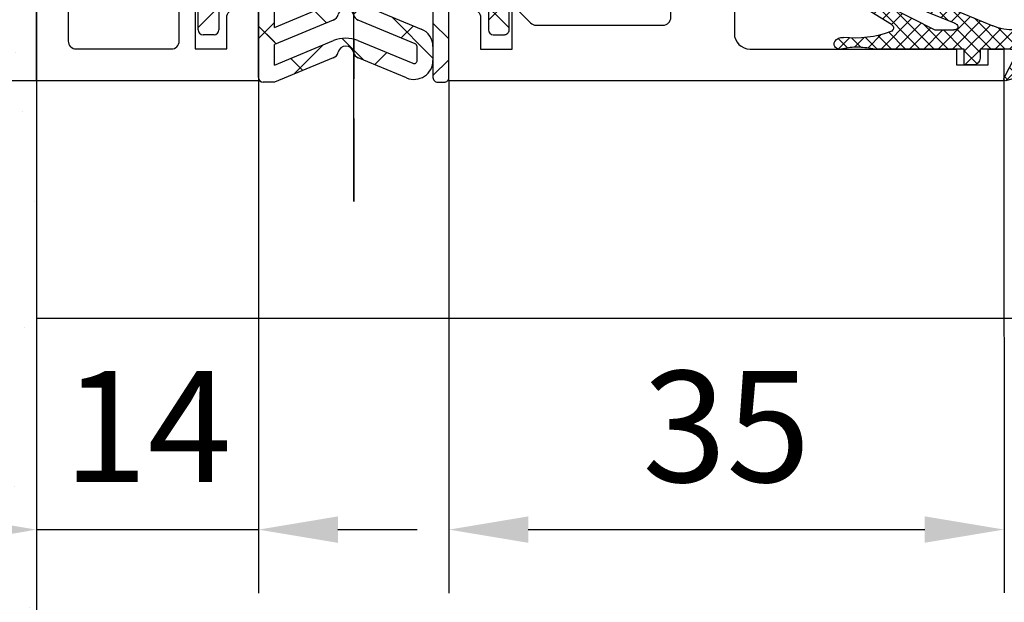
# Model space of a CAD drawing. Units: millimetres. Extents: x 4986 to 6207, y 2910 to 11946.
# Drawn here: x 5598 to 5660, y 11154 to 11191 of the extents above; entities that cross this region are included whole.
import ezdxf

# ---------------------------------------------------------------- set-up
doc = ezdxf.new("R2010")
doc.units = ezdxf.units.MM
doc.linetypes.add('BLOCK 325412 Mitteldichtung$0$MITTEX2', pattern=[4, 2.5, -0.5, 0.5, -0.5])
for name, color, linetype in [('05_Schraffur', 1, 'Continuous'), ('09_Bau', 7, 'Continuous'), ('1', 7, 'Continuous'), ('BLOCK 05008219432 Glasdichtung ISO22$0$050082_Gummidichtung', 8, 'Continuous'), ('BLOCK 05008219432 Glasdichtung ISO22$0$05_Schraffur', 1, 'Continuous'), ('BLOCK 325409 Vertikalprofil$0$325409_Vertikalprofil', 3, 'Continuous'), ('BLOCK 325412 Mitteldichtung$0$325412_Mitteldichtung', 8, 'Continuous'), ('BLOCK 325412 Mitteldichtung$0$325489', 252, 'Continuous'), ('BLOCK 325415 Anschlagprofil$0$325415_Anschlagprofil', 3, 'Continuous'), ('Konstruktion', 31, 'Continuous'), ('Mass', 7, 'Continuous')]:
    doc.layers.add(name, color=color, linetype=linetype)
doc.styles.add('Bemassungstext (DORMA)', font='isocpeur.ttf')
doc.dimstyles.new('DORMA_M', dxfattribs={"dimtxt": 3.5, "dimasz": 2.5, "dimexe": 2, "dimexo": 0, "dimgap": 1.5, "dimtad": 1, "dimdec": 8, "dimtxsty": 'Bemassungstext (DORMA)', "dimcen": 0.1, "dimclrt": 256, "dimadec": 8, "dimazin": 2, "dimtfac": 1, "dimtdec": 8, "dimtmove": 0, "dimatfit": 3, "dimfxl": 1, "dimtolj": 1, "dimarcsym": 0})
pattern_1 = [(45, (-45.50000000000001, -18.5), (-2.245064030267288, 2.245064030267288), []), (135, (-45.50000000000001, -18.5), (-2.245064030267288, -2.245064030267288), [])]

# ---------------------------------------------------------------- blocks, each defined once
blk = doc.blocks.new('Estrich_2')
at = {"layer": '05_Schraffur'}
h = blk.add_hatch(dxfattribs=at)
h.set_pattern_fill('AR-CONC', color=256, scale=1.5, style=0)
h.set_pattern_definition([(49.99999999999999, (-328.65738, -107.13008), (10.7589027390113, -0.9412820247389266), [1.125, -12.375]), (355, (-328.65738, -107.13008), (-2.081270004195, 11.28288200550018), [0.8999999999999999, -9.899999999999999]), (100.4514, (-327.7608048, -107.2085201), (8.677640725710324, 10.3415931309143), [0.9561028500000002, -10.51713168]), (46.18420000000001, (-328.65738, -104.13008), (16.00861572938467, -2.482785214935272), [1.6875, -18.5625]), (96.6356, (-327.323328825, -104.336979605), (14.01994058323055, 14.61176806350663), [1.43415432, -15.775695]), (351.1842, (-328.65738, -104.13008), (14.01992917700441, 14.61177901387987), [1.35, -14.85]), (21, (-327.15738, -104.88008), (8.953605781776925, -6.039283359980082), [1.125, -12.375]), (326.0000000000001, (-327.15738, -104.88008), (3.649729978823726, 10.8772506757028), [0.8999999999999999, -9.899999999999999]), (71.4514, (-326.411246505, -105.38335409), (12.60333942872235, 4.837957450649286), [0.9561028500000002, -10.51713168]), (37.50000000000001, (-328.65738, -107.13008), (0.18239782975936, 4.993407807469673), [0, -9.78, 0, -10.05, 0, -9.9375]), (7.499999999999999, (-328.65738, -107.13008), (3.946043061632229, 5.916175678235404), [0, -5.73, 0, -9.555, 0, -3.7875]), (327.5, (-332.00238, -107.13008), (8.007336542586135, -0.338323076015697), [0, -3.75, 0, -11.7, 0, -15.525]), (317.5, (-333.50238, -107.13008), (8.747792540135794, 1.501574734984765), [0, -4.875, 0, -7.77, 0, -11.025])])
h.paths.add_polyline_path([(0, 0), (174.6230337582965, 0), (176.0609615943023, -10.90068165598234), (174.3197954460603, -20.9111479529048), (177.3668379284896, -32.66256837163303), (166.0492476268806, -28.74543035509271), (143.4140670236621, -32.22733222959698), (119.9083033463222, -29.18066649712921), (100.3201652255335, -30.92161743438112), (75.50852521400623, -28.74543035509271), (45.90867657180718, -32.22733222959698), (21.09703311426858, -28.74543035509271), (2.81477477367855, -33.09780769822294), (0.2030221053033756, -21.78162660608461), (3.250064587733164, -9.594966860766021)])
at = {"layer": '09_Bau'}
blk.add_line((0, 0), (174.5517292390965, 0), dxfattribs=at)
blk = doc.blocks.new('BLOCK 325409 Vertikalprofil$0$325409_Vertikalprofil')
at = {"layer": 'BLOCK 325409 Vertikalprofil$0$325409_Vertikalprofil'}
blk.add_lwpolyline([(21.49967000000001, 3.499999999999996), (29.49288321876159, 3.499999999999993, 0.1989108449736175), (29.84643453828488, 3.64644453834887), (30.70000000000002, 4.499999999999993), (31.00000000000003, 4.499999999999993), (31.00000000000003, 1.999999999999993), (33.00000000000003, 1.999999999999993), (33.00000000000003, 3.999999999999993, -0.414213562373095), (33.49999000000003, 4.499999999999993), (34.99999000000003, 4.499999999999993), (34.99999000000003, -7.105427357601002e-15), (0, 0), (3.552713678800501e-15, 2), (0.9999900000000288, 2), (0.9999900000000252, 1), (3, 1), (3, 2), (16.00000000000003, 1.999999999999996, 0.414213562373095), (17.00000000000003, 2.999999999999996), (17.00000000000004, 27, 0.414213562373095), (16.00000000000004, 28), (3.000000000000007, 28), (3.000000000000007, 29), (0.9999900000000324, 29), (0.9999900000000324, 28), (7.105427357601002e-15, 28), (7.105427357601002e-15, 30), (34.99999000000003, 29.99999999999999), (34.99999000000003, 25.49999999999999), (33.49999000000003, 25.49999999999999, -0.414213562373095), (33.00000000000004, 25.99999999999999), (33.00000000000004, 27.99999999999999), (31.00000000000004, 27.99999999999999), (31.00000000000004, 25.49999999999999), (30.70000000000002, 25.49999999999999), (29.84643453828495, 26.3535554616511, 0.1989108449736261), (29.49288321876165, 26.49999999999999), (21.49968000000002, 26.5, 0.414213562373095), (20.99950000000001, 26), (20.99950000000001, 4.000170000000022, 0.4144127776680251)], format="xyb", close=True, dxfattribs=at)
blk = doc.blocks.new('BLOCK 325409 Vertikalprofil$0$325409_Vertikalprofil DS')
at = {"layer": 'BLOCK 325409 Vertikalprofil$0$325409_Vertikalprofil', "rotation": 180}
blk.add_blockref('BLOCK 325409 Vertikalprofil$0$325409_Vertikalprofil', (34.99999000000116, 15.00000000000023), dxfattribs=at)
blk = doc.blocks.new('BLOCK 325409 Vertikalprofil')
blk.add_blockref('BLOCK 325409 Vertikalprofil$0$325409_Vertikalprofil DS', (0, 0))
blk = doc.blocks.new('BLOCK 325412 Mitteldichtung$0$325489-XX-1-20 Mitteldichtung')
at = {"layer": 'BLOCK 325412 Mitteldichtung$0$325489'}
h = blk.add_hatch(dxfattribs=at)
h.set_pattern_fill('ANSI37', color=1)
h.set_pattern_definition(pattern_1)
edge = h.paths.add_edge_path()
edge.add_line((-45.00000000000009, -21.50000000000001), (-45.00000000000012, -15.49999999999999))
edge.add_line((-45.00000000000015, -15.49999999999999), (-45.00000000000015, -11.79999999999999))
edge.add_line((-45.00000000000015, -11.79999999999999), (-45.00000000000015, -10.09999999999996))
edge.add_arc((-44.70000000000017, -10.09999999999996), 0.2999999999999972, 90, 180, ccw=False)
edge.add_line((-44.70000000000017, -9.799999999999962), (-43.80000000000019, -9.799999999999962))
edge.add_arc((-43.80000000000019, -10.09999999999996), 0.3000000000000398, 7.958078640513122e-13, 90, ccw=False)
edge.add_line((-43.50000000000015, -10.09999999999996), (-43.50000000000015, -11.09999999999996))
edge.add_arc((-43.20000000000017, -11.09999999999996), 0.300000000000023, 180, 328.8287396901588)
edge.add_line((-42.94331280118806, -11.25527936748325), (-41.74331280118759, -9.27159896250108))
edge.add_arc((-41.99999999999967, -9.116319595017792), 0.2999999999999987, 328.8287396901557, 360.0000000000008)
edge.add_line((-41.69999999999968, -9.116319595017792), (-41.69999999999968, -6.699999999999967))
edge.add_arc((-41.99999999999967, -6.699999999999967), 0.2999999999999972, 8.142219984546603e-13, 90)
edge.add_line((-41.99999999999967, -6.39999999999997), (-42.69999999999968, -6.39999999999997))
edge.add_arc((-42.69999999999968, -6.699999999999967), 0.3000000000000114, 90, 180)
edge.add_line((-42.99999999999969, -6.699999999999967), (-42.99999999999969, -7.899999999999999))
edge.add_arc((-43.49999999999969, -7.899999999999999), 0.5, -90, 7.958078640513122e-13, ccw=False)
edge.add_line((-43.49999999999969, -8.399999999999999), (-45.20000000000002, -8.399999999999956))
edge.add_arc((-45.20000000000002, -8.099999999999959), 0.2999999999999972, 180, 270, ccw=False)
edge.add_line((-45.5, -8.099999999999959), (-45.5, -3.69999999999991))
edge.add_arc((-45.80000000000001, -3.69999999999991), 0.3000000000000114, 8.142219984546603e-13, 90)
edge.add_line((-45.80000000000001, -3.399999999999913), (-46.50000000000045, -3.399999999999913))
edge.add_line((-46.50000000000045, -3.399999999999913), (-50.21572335419114, -4.939103007332143))
edge.add_arc((-50.02438163800861, -5.401042773587839), 0.5000000000000452, 112.499999999997, 167.3218629637132)
edge.add_arc((-51.00000000000045, -5.181568830386432), 0.5000000000000281, 192.6781370362784, 347.3218629637233, ccw=False)
edge.add_arc((-51.9756183619923, -5.401042773587839), 0.500000000000056, 12.67813703628679, 67.50000000000118)
edge.add_line((-51.78427664580974, -4.939103007332143), (-54.84077988116272, -3.673057913811682))
edge.add_arc((-55.30000000000081, -4.781713352825228), 1.200000000000017, 67.50000000000118, 180)
edge.add_line((-56.50000000000082, -4.781713352825228), (-56.50000000000082, -5.64762711305908))
edge.add_arc((-55.30000000000081, -5.64762711305908), 1.200000000000019, 180, 247.4999999999989)
edge.add_line((-55.75922011883893, -6.756282552072641), (-51.76536686473065, -8.410590736052391))
edge.add_arc((-51.00000000000074, -6.562831671029649), 2.000000000000234, 247.5000000000083, 292.5000000000055)
edge.add_line((-50.23463313527029, -8.410590736052363), (-46.50000000000045, -6.863655040935591))
edge.add_line((-46.50000000000045, -6.863655040935591), (-46.50000000000046, -11.79999999999999))
edge.add_line((-46.50000000000046, -11.79999999999999), (-46.50000000000046, -15.49999999999999))
edge.add_line((-46.50000000000046, -15.49999999999999), (-46.50000000000046, -21.50000000000001))
edge.add_line((-46.50000000000046, -21.50000000000001), (-46.50000000000049, -23.39999999999986))
edge.add_line((-46.50000000000049, -23.39999999999986), (-50.23463313527037, -21.8530643048831))
edge.add_arc((-51.0000000000004, -23.70082336990578), 2.000000000000045, 67.50000000000611, 112.5000000000023)
edge.add_line((-51.76536686473062, -21.85306430488324), (-55.75922011883858, -23.50737248886271))
edge.add_arc((-55.30000000000047, -24.61602792787614), 1.199999999999989, 112.5000000000023, 180.0000000000049)
edge.add_line((-56.50000000000045, -24.61602792787624), (-56.50000000000045, -25.48194168811016))
edge.add_arc((-55.30000000000047, -25.48194168811005), 1.200000000000111, 180.0000000000057, 292.4999999999988)
edge.add_line((-54.84077988116235, -26.59059712712371), (-51.78427664580968, -25.32455203360335))
edge.add_arc((-51.97561836199236, -24.86261226734803), 0.4999999999998919, 292.5000000000288, 347.3218629637483)
edge.add_arc((-51.00000000000065, -25.08208621054911), 0.4999999999999141, 12.678137036279281, 167.3218629637207, ccw=False)
edge.add_arc((-50.024381638009, -24.86261226734782), 0.4999999999999141, 192.6781370362793, 247.5000000000012)
edge.add_line((-50.21572335419145, -25.32455203360326), (-46.50000000000046, -26.86365504093566))
edge.add_line((-46.50000000000046, -26.86365504093566), (-46.50000000000046, -33.29999999999998))
edge.add_arc((-46.20000000000048, -33.29999999999998), 0.2999999999999972, 180, 270.0000000000065)
edge.add_line((-46.20000000000045, -33.59999999999997), (-45.80000000000002, -33.59999999999996))
edge.add_arc((-45.80000000000002, -33.29999999999996), 0.3000000000000114, 270, 360.0000000000008)
edge.add_line((-45.50000000000001, -33.29999999999996), (-45.50000000000001, -28.89999999999996))
edge.add_arc((-45.20000000000002, -28.89999999999996), 0.2999999999999829, 90, 180, ccw=False)
edge.add_line((-45.20000000000002, -28.59999999999997), (-43.49999999999969, -28.6))
edge.add_arc((-43.49999999999969, -29.1), 0.5, 7.958078640513122e-13, 90, ccw=False)
edge.add_line((-42.99999999999969, -29.1), (-42.99999999999969, -30.29999999999996))
edge.add_arc((-42.69999999999968, -30.29999999999996), 0.3000000000000114, 180, 270)
edge.add_line((-42.69999999999968, -30.59999999999997), (-41.99999999999967, -30.59999999999997))
edge.add_arc((-41.99999999999967, -30.29999999999996), 0.3000000000000114, 270, 360.0000000000008)
edge.add_line((-41.69999999999968, -30.29999999999996), (-41.69999999999968, -27.88368040498214))
edge.add_arc((-41.99999999999967, -27.88368040498214), 0.2999999999999829, 8.142219984546603e-13, 31.17126030984611)
edge.add_line((-41.74331280118762, -27.72840103749886), (-42.94331280118809, -25.74472063251668))
edge.add_arc((-43.20000000000017, -25.89999999999996), 0.2999999999999914, 31.17126030984429, 180)
edge.add_line((-43.50000000000015, -25.89999999999996), (-43.50000000000015, -26.89999999999996))
edge.add_arc((-43.80000000000019, -26.89999999999996), 0.3000000000000398, -90, 7.958078640513122e-13, ccw=False)
edge.add_line((-43.80000000000019, -27.19999999999997), (-44.70000000000017, -27.19999999999997))
edge.add_arc((-44.70000000000017, -26.89999999999996), 0.3000000000000114, 180, 270, ccw=False)
edge.add_line((-45.00000000000015, -26.89999999999996), (-45.00000000000009, -21.50000000000001))
edge = h.paths.add_edge_path(flags=16)
edge.add_line((-46.50000000000046, -24.48239220029243), (-46.50000000000046, -25.78126284064331))
edge.add_line((-46.50000000000046, -25.78126284064331), (-50.23463313527031, -24.23432714552654))
edge.add_arc((-51.00000000000051, -26.08208621054911), 2.000000000000005, 67.4999999999999, 112.4999999999988)
edge.add_line((-51.76536686473062, -24.23432714552654), (-55.3445326183957, -25.71686614267596))
edge.add_arc((-55.38756111633001, -25.61298615939427), 0.1124388836705773, 180.0000000000798, 292.4999999999705, ccw=False)
edge.add_line((-55.50000000000045, -25.61298615939443), (-55.50000000000045, -24.55752146043248))
edge.add_arc((-55.38756111633001, -24.55752146043235), 0.1124388836704497, 112.5000000000203, 180.0000000000651, ccw=False)
edge.add_line((-55.43058961426431, -24.45364147715092), (-51.78427664580977, -22.94328919296013))
edge.add_arc((-51.97561836199245, -22.48134942670479), 0.4999999999997775, 292.5000000000288, 347.3218629637616)
edge.add_arc((-51.00000000000065, -22.7008233699056), 0.5000000000000524, 12.678137036250007, 167.32186296374, ccw=False)
edge.add_arc((-50.02438163800895, -22.48134942670458), 0.4999999999998314, 192.6781370362759, 247.5000000000277)
edge.add_line((-50.2157233541912, -22.94328919296016), (-46.50000000000046, -24.48239220029243))
edge = h.paths.add_edge_path(flags=16)
edge.add_line((-46.50000000000045, -4.482392200292288), (-46.50000000000045, -5.781262840643173))
edge.add_line((-46.50000000000045, -5.781262840643173), (-50.21572335419117, -7.320365847975417))
edge.add_arc((-50.02438163800863, -7.782305614231127), 0.5000000000000583, 112.4999999999957, 167.3218629637158)
edge.add_arc((-51.00000000000045, -7.562831671029805), 0.5000000000000157, 192.6781370362784, 347.3218629637291, ccw=False)
edge.add_arc((-51.9756183619923, -7.78230561423117), 0.5000000000000298, 12.67813703628255, 67.4999999999999)
edge.add_line((-51.78427664580974, -7.320365847975502), (-55.37653668647386, -5.832403019561504))
edge.add_arc((-55.30000000000081, -5.647627113059237), 0.2000000000000206, 180, 247.49999999999238, ccw=False)
edge.add_line((-55.50000000000082, -5.647627113059237), (-55.50000000000082, -4.781713352825228))
edge.add_arc((-55.30000000000081, -4.781713352825228), 0.2000000000000171, 67.5000000000083, 180, ccw=False)
edge.add_line((-55.22346331352782, -4.596937446322976), (-51.76536686473062, -6.029327895409004))
edge.add_arc((-51.00000000000045, -4.181568830386432), 2.000000000000005, 247.4999999999995, 292.500000000001)
edge.add_line((-50.23463313527026, -6.029327895409004), (-46.50000000000045, -4.482392200292288))
h = blk.add_hatch(dxfattribs=at)
h.set_pattern_fill('ANSI37', color=1)
h.set_pattern_definition(pattern_1)
h.paths.add_polyline_path([(-41.69999999999967, -6.699999999999967, 0.4142135623730956), (-41.99999999999967, -6.39999999999997), (-42.69999999999968, -6.399999999999956, 0.4142135623730949), (-42.99999999999969, -6.699999999999967), (-42.99999999999969, -7.899999999999999, -0.4142135623731023), (-43.4999999999997, -8.399999999999999), (-45.20000000000002, -8.399999999999956, -0.4142135623730878), (-45.50000000000001, -8.099999999999959), (-45.5, -3.69999999999991, 0.4142135623730955), (-45.80000000000001, -3.399999999999899), (-46.50000000000046, -3.399999999999913), (-46.50000000000048, -33.29999999999998, 0.4142135623731054), (-46.20000000000047, -33.59999999999997), (-45.8, -33.59999999999998, 0.4142135623730849), (-45.50000000000001, -33.29999999999997), (-45.50000000000001, -28.89999999999996, -0.4142135623730999), (-45.20000000000002, -28.59999999999997), (-43.49999999999969, -28.6, -0.4142135623730901), (-42.99999999999969, -29.1), (-42.99999999999969, -30.29999999999996, 0.4142135623730951), (-42.69999999999968, -30.59999999999997), (-41.99999999999967, -30.59999999999998, 0.4142135623730948), (-41.69999999999965, -30.29999999999997), (-41.69999999999968, -27.88368040498213, 0.1368552092202501), (-41.7433128011876, -27.72840103749886), (-42.9433128011881, -25.74472063251667, 0.759238981164331), (-43.50000000000016, -25.89999999999996), (-43.50000000000015, -26.89999999999996, -0.4142135623730953), (-43.80000000000019, -27.2), (-44.70000000000017, -27.19999999999997, -0.4142135623730894), (-45.00000000000018, -26.89999999999995), (-45.00000000000009, -21.50000000000001), (-45.00000000000012, -15.49999999999999), (-45.00000000000015, -11.79999999999999), (-45.00000000000016, -10.09999999999996, -0.4142135623730951), (-44.70000000000017, -9.799999999999962), (-43.80000000000019, -9.799999999999919, -0.4142135623730951), (-43.50000000000015, -10.09999999999996), (-43.50000000000019, -11.09999999999996, 0.7592389811643317), (-42.94331280118807, -11.25527936748325), (-41.74331280118759, -9.271598962501074, 0.1368552092202522), (-41.69999999999967, -9.116319595017792)])
for p, q in [((-54.84077988116272, -3.673057913811682), (-51.78427664580974, -4.939103007332143)), ((-50.21572335419114, -4.939103007332143), (-46.50000000000045, -3.399999999999913)), ((-46.50000000000045, -3.399999999999913), (-45.80000000000001, -3.399999999999913)), ((-45.5, -3.69999999999991), (-45.5, -8.099999999999959)), ((-56.50000000000082, -5.64762711305908), (-56.50000000000082, -4.781713352825228)), ((-55.50000000000082, -4.781713352825228), (-55.50000000000082, -5.647627113059237)), ((-51.76536686473062, -6.029327895409004), (-55.22346331352782, -4.596937446322976)), ((-46.50000000000045, -4.482392200292288), (-50.23463313527026, -6.029327895409004)), ((-46.50000000000045, -4.482392200292288), (-46.50000000000045, -5.781262840643173)), ((-55.37653668647386, -5.832403019561504), (-51.78427664580974, -7.320365847975502)), ((-50.21572335419117, -7.320365847975417), (-46.50000000000045, -5.781262840643173)), ((-51.76536686473065, -8.410590736052391), (-55.75922011883893, -6.756282552072641)), ((-42.99999999999969, -7.899999999999999), (-42.99999999999969, -6.699999999999967)), ((-42.69999999999968, -6.39999999999997), (-41.99999999999967, -6.39999999999997)), ((-41.69999999999968, -6.699999999999967), (-41.69999999999968, -9.116319595017792)), ((-46.50000000000045, -6.863655040935591), (-50.23463313527029, -8.410590736052363)), ((-46.50000000000045, -6.863655040935591), (-46.50000000000046, -11.79999999999999)), ((-45.20000000000002, -8.399999999999956), (-43.49999999999969, -8.399999999999999)), ((-41.74331280118759, -9.27159896250108), (-42.94331280118806, -11.25527936748325)), ((-44.70000000000017, -9.799999999999962), (-43.80000000000019, -9.799999999999962)), ((-45.00000000000015, -10.09999999999996), (-45.00000000000015, -11.79999999999999)), ((-43.50000000000015, -10.09999999999996), (-43.50000000000015, -11.09999999999996)), ((-46.50000000000046, -15.49999999999999), (-46.50000000000046, -11.79999999999999)), ((-45.00000000000015, -11.79999999999999), (-45.00000000000015, -15.49999999999999)), ((-46.50000000000046, -21.50000000000001), (-46.50000000000046, -15.49999999999999)), ((-45.00000000000009, -21.50000000000001), (-45.00000000000012, -15.49999999999999)), ((-46.50000000000046, -21.50000000000001), (-46.50000000000049, -23.39999999999986)), ((-45.00000000000009, -21.50000000000001), (-45.00000000000015, -26.89999999999996)), ((-51.76536686473062, -21.85306430488324), (-55.75922011883858, -23.50737248886271)), ((-46.50000000000049, -23.39999999999986), (-50.23463313527037, -21.8530643048831)), ((-55.43058961426431, -24.45364147715092), (-51.78427664580977, -22.94328919296013)), ((-50.2157233541912, -22.94328919296016), (-46.50000000000046, -24.48239220029243)), ((-56.50000000000045, -24.61602792787624), (-56.50000000000045, -25.48194168811016)), ((-55.50000000000045, -25.61298615939443), (-55.50000000000045, -24.55752146043248)), ((-51.76536686473062, -24.23432714552654), (-55.3445326183957, -25.71686614267596)), ((-46.50000000000046, -25.78126284064331), (-50.23463313527031, -24.23432714552654)), ((-46.50000000000046, -24.48239220029243), (-46.50000000000046, -25.78126284064331)), ((-54.84077988116235, -26.59059712712371), (-51.78427664580968, -25.32455203360335)), ((-50.21572335419145, -25.32455203360326), (-46.50000000000046, -26.86365504093566)), ((-43.50000000000015, -26.89999999999996), (-43.50000000000015, -25.89999999999996)), ((-41.74331280118762, -27.72840103749886), (-42.94331280118809, -25.74472063251668)), ((-46.50000000000046, -26.86365504093566), (-46.50000000000046, -33.29999999999998)), ((-43.80000000000019, -27.19999999999997), (-44.70000000000017, -27.19999999999997)), ((-41.69999999999968, -30.29999999999996), (-41.69999999999968, -27.88368040498214)), ((-45.50000000000001, -33.29999999999996), (-45.50000000000001, -28.89999999999996)), ((-45.20000000000002, -28.59999999999997), (-43.49999999999969, -28.6)), ((-42.99999999999969, -29.1), (-42.99999999999969, -30.29999999999996)), ((-42.69999999999968, -30.59999999999997), (-41.99999999999967, -30.59999999999997)), ((-46.20000000000045, -33.59999999999997), (-45.80000000000002, -33.59999999999996))]:
    blk.add_line(p, q, dxfattribs=at)
for centre, radius, start, end in [((-55.30000000000081, -4.781713352825228), 1.200000000000017, 67.50000000000118, 180), ((-45.80000000000001, -3.69999999999991), 0.3000000000000114, 8.142219984546603e-13, 90), ((-55.30000000000081, -4.781713352825228), 0.2000000000000171, 67.5000000000083, 180), ((-51.9756183619923, -5.401042773587839), 0.500000000000056, 12.67813703628679, 67.50000000000118), ((-50.02438163800861, -5.401042773587839), 0.5000000000000452, 112.499999999997, 167.3218629637132), ((-51.00000000000045, -5.181568830386432), 0.5000000000000281, 192.6781370362784, 347.3218629637233), ((-55.30000000000081, -5.64762711305908), 1.200000000000019, 180, 247.4999999999989), ((-55.30000000000081, -5.647627113059237), 0.2000000000000206, 180, 247.4999999999924), ((-51.00000000000045, -4.181568830386432), 2.000000000000005, 247.4999999999995, 292.500000000001), ((-42.69999999999968, -6.699999999999967), 0.3000000000000114, 90, 180), ((-41.99999999999967, -6.699999999999967), 0.2999999999999972, 8.142219984546603e-13, 90), ((-51.9756183619923, -7.78230561423117), 0.5000000000000298, 12.67813703628255, 67.4999999999999), ((-50.02438163800863, -7.782305614231127), 0.5000000000000583, 112.4999999999957, 167.3218629637158), ((-51.00000000000045, -7.562831671029805), 0.5000000000000157, 192.6781370362784, 347.3218629637291), ((-43.49999999999969, -7.899999999999999), 0.5, 270, 8.142219984546603e-13), ((-51.00000000000074, -6.562831671029649), 2.000000000000234, 247.5000000000083, 292.5000000000055), ((-45.20000000000002, -8.099999999999959), 0.2999999999999972, 180, 270), ((-41.99999999999967, -9.116319595017792), 0.2999999999999987, 328.8287396901557, 8.142219984546603e-13), ((-44.70000000000017, -10.09999999999996), 0.2999999999999972, 90, 180), ((-43.80000000000019, -10.09999999999996), 0.3000000000000398, 8.142219984546603e-13, 90), ((-43.20000000000017, -11.09999999999996), 0.300000000000023, 180, 328.8287396901588), ((-51.0000000000004, -23.70082336990578), 2.000000000000045, 67.50000000000611, 112.5000000000023), ((-51.00000000000065, -22.7008233699056), 0.5000000000000524, 12.67813703625005, 167.32186296374), ((-51.97561836199245, -22.48134942670479), 0.4999999999997775, 292.5000000000288, 347.3218629637616), ((-50.02438163800895, -22.48134942670458), 0.4999999999998314, 192.6781370362759, 247.5000000000277), ((-55.30000000000047, -24.61602792787614), 1.199999999999989, 112.5000000000023, 180.0000000000049), ((-51.00000000000051, -26.08208621054911), 2.000000000000005, 67.4999999999999, 112.4999999999988), ((-55.38756111633001, -24.55752146043235), 0.1124388836704497, 112.5000000000204, 180.0000000000651), ((-51.00000000000065, -25.08208621054911), 0.4999999999999141, 12.67813703627928, 167.3218629637207), ((-51.97561836199236, -24.86261226734803), 0.4999999999998919, 292.5000000000288, 347.3218629637483), ((-50.024381638009, -24.86261226734782), 0.4999999999999141, 192.6781370362793, 247.5000000000012), ((-55.30000000000047, -25.48194168811005), 1.200000000000111, 180.0000000000057, 292.4999999999988), ((-55.38756111633001, -25.61298615939427), 0.1124388836705773, 180.0000000000798, 292.4999999999705), ((-43.20000000000017, -25.89999999999996), 0.2999999999999914, 31.17126030984429, 180), ((-44.70000000000017, -26.89999999999996), 0.3000000000000114, 180, 270), ((-43.80000000000019, -26.89999999999996), 0.3000000000000398, 270, 8.142219984546603e-13), ((-41.99999999999967, -27.88368040498214), 0.2999999999999829, 8.142219984546603e-13, 31.17126030984611), ((-45.20000000000002, -28.89999999999996), 0.2999999999999829, 90, 180), ((-43.49999999999969, -29.1), 0.5, 8.142219984546603e-13, 90), ((-42.69999999999968, -30.29999999999996), 0.3000000000000114, 180, 270), ((-41.99999999999967, -30.29999999999996), 0.3000000000000114, 270, 8.142219984546603e-13), ((-46.20000000000048, -33.29999999999998), 0.2999999999999972, 180, 270.0000000000065), ((-45.80000000000002, -33.29999999999996), 0.3000000000000114, 270, 8.142219984546603e-13)]:
    blk.add_arc(centre, radius, start, end, dxfattribs=at)
blk = doc.blocks.new('BLOCK 325412 Mitteldichtung$0$325412_Mitteldichtung DS')
at = {"layer": 'BLOCK 325412 Mitteldichtung$0$325412_Mitteldichtung', "color": 1, "linetype": 'BLOCK 325412 Mitteldichtung$0$MITTEX2', "ltscale": 5}
blk.add_line((9.094947017729282e-13, 22.61019897694587), (9.094947017729282e-13, -22.61019897694587), dxfattribs=at)
at = {"layer": 'BLOCK 325412 Mitteldichtung$0$325412_Mitteldichtung', "color": 1, "linetype": 'BLOCK 325412 Mitteldichtung$0$MITTEX2'}
blk.add_line((3.723257494562205, 0), (-3.723257494560386, 0), dxfattribs=at)
at = {"layer": 'BLOCK 325412 Mitteldichtung$0$325412_Mitteldichtung'}
blk.add_point((9.094947017729282e-13, 0), dxfattribs=at)
blk.add_point((9.094947017729282e-13, 0), dxfattribs=at)
at = {"layer": 'BLOCK 325412 Mitteldichtung$0$325489'}
blk.add_blockref('BLOCK 325412 Mitteldichtung$0$325489-XX-1-20 Mitteldichtung', (51.50001000000036, 18.49999999999999), dxfattribs=at)
blk = doc.blocks.new('BLOCK 325412 Mitteldichtung')
blk.add_blockref('BLOCK 325412 Mitteldichtung$0$325412_Mitteldichtung DS', (0, 0))
blk = doc.blocks.new('BLOCK 05008219432 Glasdichtung ISO22$0$050082_Gummidichtung')
at = {"layer": 'BLOCK 05008219432 Glasdichtung ISO22$0$05_Schraffur'}
h = blk.add_hatch(dxfattribs=at)
h.set_pattern_fill('ANSI37', color=256, scale=0.2, style=0)
h.set_pattern_definition([(45, (-107.9591958069062, -158.6703553599788), (-0.4490128060534576, 0.4490128060534577), []), (135, (-107.9591958069062, -158.6703553599788), (-0.4490128060534577, -0.4490128060534576), [])])
edge = h.paths.add_edge_path()
edge.add_arc((-0.5842357584964191, 1.084235758496419), 0.4157642415035809, 89.99999999999805, 180)
edge.add_line((-1, 1.084235758496419), (-1, 0.5))
edge.add_line((-1, 0.5), (0, 0.5))
edge.add_line((0, 0.5), (0, -5.035451039389727))
edge.add_arc((-9.976854736687656, -6.810324358830201), 10.13349918522859, 4.524125975024219, 10.087335249381226, ccw=False)
edge.add_arc((-4.005635193142325, -6.254170199577686), 4.137856841202821, -9.190078327996503, 3.368977766682576, ccw=False)
edge.add_arc((-750.4958038902446, 114.5182008954026), 760.3346153514016, 350.7726710963976, 350.8099216716854, ccw=False)
edge.add_arc((0.3077945185181932, -7.402985305787411), 0.3077945184844424, 179.9999999567857, 302.3260758351279)
edge.add_arc((0.1701337520341468, -7.185446765366663), 0.5652309246071405, 302.3260758368703, 366.5279470770142)
edge.add_arc((7.142166099713592, -6.387638943098125), 6.452299437162673, 159.4988066529495, 186.5279470770086, ccw=False)
edge.add_arc((1.327319120895879, -4.213418702389134), 0.24426600924251, 31.521309232336478, 159.498806652939, ccw=False)
edge.add_line((1.535542649592571, -4.085712612603402), (2.336978510492784, -5.39244593487993))
edge.add_arc((2.550048560347861, -5.261767413159731), 0.249951439652228, 211.5213092323405, 359.9999999999935)
edge.add_line((2.800000000000082, -5.26176741315976), (2.799999999999997, -4.747384129823502))
edge.add_arc((1.80000437999999, -4.74738412982353), 0.9999956200000071, 1.628451129525256e-12, 26.95276394400011)
edge.add_line((2.691380978084311, -4.294130337333257), (1.199999999999989, -1.361155203493411))
edge.add_line((1.199999999999989, -1.361155203493411), (1.199999999999989, -0.1686532036220285))
edge.add_arc((1.576870279999994, -0.1686532036220285), 0.3768702800000057, 152.8965458962399, 180, ccw=False)
edge.add_arc((1.483247422536081, -0.1207368446778503), 0.2716979600000356, 145.5987567154883, 152.8965458962348, ccw=False)
edge.add_arc((1.423321614982981, -0.07970287785303753), 0.1990695299999955, 136.6963109950062, 145.5987567154907, ccw=False)
edge.add_arc((1.389771994800782, -0.04808323656828861), 0.1529677000000269, 126.2564238134245, 136.6963109949525, ccw=False)
edge.add_arc((1.375304722969659, -0.02835700572381938), 0.1285049499999789, 116.5164922214806, 126.2564238135011, ccw=False)
edge.add_arc((1.372637013388143, -0.02301122434178637), 0.1225304999999782, 99.47043389397959, 116.51629147791269, ccw=False)
edge.add_arc((1.374555846986183, -0.03451470720077054), 0.1341929200000093, 88.72163402458051, 99.47039707032872, ccw=False)
edge.add_arc((1.373865834738751, -0.06543560920988511), 0.1651215199999912, 78.72754254463598, 88.72163402445642, ccw=False)
edge.add_arc((1.363316196363868, -0.1183637929253507), 0.2190908399999583, 70.34991500890101, 78.72754254473682, ccw=False)
edge.add_arc((1.335634554513476, -0.1958883622822611), 0.3014093199999425, 25.908708184613488, 70.34991500889532, ccw=False)
edge.add_arc((0.7449661089231938, -0.4828124979671031), 0.9580786981915278, 21.835429596528172, 25.908708183619012, ccw=False)
edge.add_line((1.634308417816641, -0.1264628809609292), (2.317935997698768, -1.832593324965927))
edge.add_arc((2.550000000000068, -1.739607848487225), 0.2500000000001381, 201.8354295975182, 359.9999999999935)
edge.add_line((2.800000000000196, -1.739607848487253), (2.799999999999997, -1.133877079855068))
edge.add_arc((1.80000437999503, -1.133877079855068), 0.9999956200049667, 0, 22.48488132857946)
edge.add_line((2.723980812216368, -0.7514391205353093), (1.458256797119176, 2.306571025022748))
edge.add_arc((4.455337443602318, 3.547076049163053), 3.243662299999977, 177.5649275460574, 202.4848813285803, ccw=False)
edge.add_line((1.214604139591771, 3.684890303571052), (1.249559610198062, 4.5068760860851))
edge.add_arc((3.247753629353866, 4.421901608681566), 2.000000000000007, 152.9192467645952, 177.564927546057, ccw=False)
edge.add_line((1.467022067835373, 5.332393292230591), (2.766848279972166, 7.87458187260151))
edge.add_arc((2.599999999999994, 7.984861750504649), 0.2000000000000084, 326.5369299999972, 493.0907280000004)
edge.add_line((2.46336887903675, 8.13091631833575), (0.07692423625847766, 6.079246274277722))
edge.add_arc((3.763589183127621, 0.9590414524033122), 6.309357799999903, 125.7547529999987, 134.5732517257226)
edge.add_arc((2.856850679394483, 1.882476501608295), 5.015178099999964, 134.5980099999999, 144.6715329513875)
edge.add_arc((2.166962320598699, 2.220337431765728), 4.258745000000019, 143.0125573122521, 167.9402352900825)
edge.add_arc((-1.900000000000006, 3.089231819971502), 0.1000000000000028, 167.9402352900728, 296.8339880025469)
edge.add_line((-1.854859305448699, 3), (-0.4775601717949485, 3.696749651838132))
edge.add_arc((-0.3290325799193283, 3.403147892476909), 0.3290325799193395, 0, 116.83398800253781, ccw=False)
edge.add_line((0, 3.403147892476909), (0, 1.5))
edge.add_line((0, 1.5), (-0.5842357584964049, 1.5))
at = {"layer": 'BLOCK 05008219432 Glasdichtung ISO22$0$050082_Gummidichtung'}
for p, q in [((2.46336887903675, 8.13091631833575), (0.07692423625847766, 6.079246274277722)), ((1.467022067835373, 5.332393292230591), (2.766848279972166, 7.87458187260151)), ((1.214604139591771, 3.684890303571109), (1.249559610198062, 4.5068760860851)), ((-1.854859305448713, 3.000000000000028), (-0.4775601717949485, 3.696749651838132)), ((0, 3.403147892476909), (0, 1.5)), ((2.723980812216368, -0.7514391205352808), (1.458256797119176, 2.306571025022748)), ((0, 1.5), (-0.5842357584964049, 1.5)), ((-1, 1.084235758496419), (-1, 0.5)), ((-1, 0.5), (0, 0.5)), ((0, 0.5), (0, -5.035451039389727)), ((1.199999999999989, -1.361155203493411), (1.199999999999989, -0.1686532036220285)), ((1.634308417817834, -0.1264628809604744), (2.317935997698768, -1.832593324965927)), ((2.799999999999997, -1.739607848487253), (2.799999999999997, -1.133877079855068)), ((2.691380978084325, -4.294130337333257), (1.199999999999989, -1.361155203493411)), ((1.535542649592642, -4.085712612603373), (2.336978510492784, -5.39244593487993)), ((2.799999999999997, -5.261767413160015), (2.799999999999997, -4.747384129823502))]:
    blk.add_line(p, q, dxfattribs=at)
for centre, radius, start, end in [((2.599999999999994, 7.984861750504649), 0.200000000000001, 326.5369300000059, 133.0907280000033), ((3.763589183127706, 0.9590414524033974), 6.309357799999908, 125.7547529999996, 134.5732517257236), ((2.856850679394441, 1.882476501608267), 5.015178099999947, 134.5980099999999, 144.6715329513871), ((3.247753629353866, 4.421901608681566), 2.000000000000007, 152.9192467645952, 177.564927546057), ((2.166962320598699, 2.220337431765756), 4.258745000000003, 143.0125573122522, 167.9402352900829), ((-0.3290325799193283, 3.403147892476909), 0.3290325799193228, 0, 116.8339880025398), ((-1.899999999999991, 3.089231819971502), 0.09999999999999956, 167.9402352900774, 296.8339880025414), ((4.455337443602318, 3.547076049163053), 3.243662299999976, 177.5649275460574, 202.4848813285803), ((-0.5842357584964049, 1.084235758496419), 0.4157642415035978, 90, 180), ((1.576870279999994, -0.1686532036220285), 0.3768702799999989, 152.8965458962407, 180), ((1.483247422536081, -0.1207368446778219), 0.2716979600000186, 145.5987567154946, 152.8965458962416), ((1.423321614982981, -0.07970287785303753), 0.1990695299999896, 136.6963109950065, 145.5987567154957), ((1.389771994800881, -0.04808323656820335), 0.1529677000000144, 126.2564238134715, 136.696310995011), ((1.375304722969602, -0.02835700572384781), 0.1285049499999856, 116.5164922214508, 126.2564238134702), ((1.372637013388101, -0.0230112243418148), 0.1225304999999999, 99.47043389395748, 116.5162914778874), ((1.374555846986141, -0.03451470720077054), 0.1341929199999978, 88.72163402456376, 99.47039707031084), ((1.37386583473905, -0.06543560920991354), 0.1651215199999685, 78.72754254473975, 88.72163402455486), ((1.363316196363883, -0.1183637929253507), 0.2190908399999402, 70.34991500890408, 78.72754254474064), ((1.335634554513518, -0.1958883622822896), 0.3014093199999055, 25.90870818461977, 70.34991500890511), ((0.7449661089299582, -0.482812497982394), 0.9580786981909417, 21.83542959752645, 25.90870818461749), ((1.80000437999503, -1.133877079855068), 0.9999956200049676, 0, 22.48488132857937), ((2.549999999999969, -1.739607848487253), 0.2500000000002336, 201.8354295975203, 0), ((7.142166099713592, -6.387638943098182), 6.45229943716269, 159.498806652949, 186.5279470770082), ((1.327319120895922, -4.213418702389134), 0.2442660092424735, 31.52130923233967, 159.498806652949), ((1.800004379999976, -4.747384129823502), 0.9999956200000051, 0, 26.95276394399736), ((-9.976854736687685, -6.810324358829888), 10.13349918522859, 4.524125975022361, 10.08733524937962), ((2.550048560347818, -5.26176741315976), 0.249951439652263, 211.5213092323397, 0), ((-4.005635193142311, -6.254170199577544), 4.137856841202835, 350.8099216720016, 3.368977766681093), ((-750.4958038910714, 114.5182008917119), 760.3346153516259, 350.772671096682, 350.8099216719698), ((0.307794518501268, -7.402985305778088), 0.307794518501379, 180, 302.326075836862), ((0.1701337520341895, -7.185446765366578), 0.5652309246071118, 302.326075836862, 6.527947077006965)]:
    blk.add_arc(centre, radius, start, end, dxfattribs=at)
blk = doc.blocks.new('BLOCK 05008219432 Glasdichtung ISO22')
at = {"layer": 'BLOCK 05008219432 Glasdichtung ISO22$0$050082_Gummidichtung', "xscale": -1, "rotation": 270}
blk.add_blockref('BLOCK 05008219432 Glasdichtung ISO22$0$050082_Gummidichtung', (0, 0), dxfattribs=at)
blk = doc.blocks.new('XREF Flex VP FF HSK rechts')
for name, p in [('BLOCK 325412 Mitteldichtung', (-9.094947017729282e-13, 0)), ('BLOCK 325409 Vertikalprofil', (6.000009999998326, -0.0006255501866121449)), ('BLOCK 05008219432 Glasdichtung ISO22', (37.99999999999949, -13.00062555018638))]:
    blk.add_blockref(name, p)
blk = doc.blocks.new('BLOCK 325415 Anschlagprofil$0$325415 Anschlagprofil')
at = {"layer": 'BLOCK 325415 Anschlagprofil$0$325415_Anschlagprofil'}
blk.add_lwpolyline([(10.0000100000002, 13.00000500000033), (10.0000100000002, 10.49999500000013), (9.000010000000202, 10.49999500000013), (9.000010000000202, 12.50000500000033, 0.4142135623730955), (8.5, 13.00000500000033), (2.5, 13.00000500000033, 0.414213562373095), (2, 12.49999500000013), (2, 0.5000050000003284), (1.500010000000202, 5.000000328436727e-06), (2, -0.5000049999998737), (2, -12.50000499999987, 0.414213562373095), (2.5, -13.00000499999987), (8.500010000000202, -13.00000499999987, 0.414213562373095), (9.000010000000202, -12.49999499999967), (9.000010000000202, -10.49999499999967), (10.0000100000002, -10.49999499999967), (10.0000100000002, -13.00000499999987), (12.0000100000002, -13.00000499999987), (12, -10.99999499999967, -0.414213562373095), (12.5, -10.49999499999967), (14.0000100000002, -10.49999499999967), (14.0000100000002, -15.00000499999987), (0, -15.00000499999987), (0, 15.00000500000033), (12.0000100000002, 15.00000500000033), (12.0000100000002, 29.99999500000013), (12.5, 30.50000500000033), (12.0000100000002, 30.99999500000013), (12.0000100000002, 43.00000500000033), (0, 43.00000500000033), (0, 45.00000500000033), (14.0000100000002, 45.00000500000033), (14.0000100000002, 15.00000500000033), (14.0000100000002, 10.49999500000013), (12.5, 10.49999500000013, -0.414213562373095), (12.0000100000002, 10.99999500000013), (12.0000100000002, 13.00000500000033)], format="xyb", close=True, dxfattribs=at)
blk = doc.blocks.new('BLOCK 325415 Anschlagprofil')
blk.add_blockref('BLOCK 325415 Anschlagprofil$0$325415 Anschlagprofil', (0, 0))
blk = doc.blocks.new('XREF Flex HSK Anlaufprofil Querwand')
blk.add_blockref('BLOCK 325415 Anschlagprofil', (0, 0))
at = {"rotation": 180}
blk.add_blockref('BLOCK 325412 Mitteldichtung', (20.0000200000004, 5.000000328436727e-06), dxfattribs=at)
blk = doc.blocks.new('*D170')
at = {"layer": 'Defpoints', "color": 0, "transparency": 16777216}
for p in [(5598.87473479982, 11246.88226521605), (5558.843428431508, 11186.8823859719), (5598.87473479982, 11186.8823859719)]:
    blk.add_point(p, dxfattribs=at)
at = {"layer": 'Mass', "color": 0, "lineweight": -2, "transparency": 16777216}
for p, q in [((5598.87473479982, 11246.88226521605), (5554.843428431508, 11246.88226521605)), ((5558.843428431508, 11241.88226521605), (5558.843428431508, 11191.8823859719)), ((5598.87473479982, 11186.8823859719), (5554.843428431508, 11186.8823859719))]:
    blk.add_line(p, q, dxfattribs=at)
at = {"layer": 'Mass', "color": 0, "transparency": 16777216}
for points in [[(5558.010095098175, 11241.88226521605), (5559.676761764841, 11241.88226521605), (5558.843428431508, 11246.88226521605)], [(5558.010095098175, 11191.8823859719), (5559.676761764841, 11191.8823859719), (5558.843428431508, 11186.8823859719)]]:
    blk.add_solid(points, dxfattribs=at)
at = {"layer": 'Mass', "transparency": 16777216, "insert": (5552.343428431511, 11216.88232559398), "char_height": 7, "attachment_point": 5, "rotation": 90, "style": 'Bemassungstext (DORMA)'}
blk.add_mtext('\\A1;60', dxfattribs=at)
blk = doc.blocks.new('*D171')
at = {"layer": 'Defpoints', "color": 0, "transparency": 16777216}
for p in [(5624.874764799817, 11186.88177085195), (5659.874754799817, 11186.88177042085), (5659.877722219358, 11158.5795253759)]:
    blk.add_point(p, dxfattribs=at)
at = {"layer": 'Mass', "color": 0, "lineweight": -2, "transparency": 16777216}
for p, q in [((5624.874764799817, 11186.88177085195), (5624.878151994142, 11154.57585573659)), ((5659.874754799817, 11186.88177042085), (5659.878141609342, 11154.57952539788)), ((5629.877732576676, 11158.57637995209), (5654.877722246841, 11158.57900113842))]:
    blk.add_line(p, q, dxfattribs=at)
at = {"layer": 'Mass', "color": 0, "transparency": 16777216}
for points in [[(5629.877645203762, 11159.40971328084), (5629.877819949589, 11157.74304662333), (5624.877732604158, 11158.57585571461)], [(5654.877634873927, 11159.41233446717), (5654.877809619754, 11157.74566780967), (5659.877722219358, 11158.5795253759)]]:
    blk.add_solid(points, dxfattribs=at)
at = {"layer": 'Mass', "transparency": 16777216, "insert": (5642.377045903034, 11165.07769050953), "char_height": 7, "attachment_point": 5, "rotation": 0.006007319024569749, "style": 'Bemassungstext (DORMA)'}
blk.add_mtext('\\A1;35', dxfattribs=at)
blk = doc.blocks.new('*D172')
at = {"layer": 'Defpoints', "color": 0, "transparency": 16777216}
for p in [(5598.874734799818, 11186.8823859719), (5612.874744799819, 11186.8823859719), (5612.87771280057, 11158.57459754258)]:
    blk.add_point(p, dxfattribs=at)
at = {"layer": 'Mass', "color": 0, "lineweight": -2, "transparency": 16777216}
for p, q in [((5598.874734799818, 11186.8823859719), (5598.878122344455, 11154.57312969858)), ((5612.874744799819, 11186.8823859719), (5612.878132190554, 11154.57459756456)), ((5593.877702981954, 11158.57260543911), (5588.877703009436, 11158.57208120163)), ((5598.877702954471, 11158.57312967659), (5612.87771280057, 11158.57459754258)), ((5617.877712773088, 11158.57512178006), (5622.877712745605, 11158.57564601754))]:
    blk.add_line(p, q, dxfattribs=at)
at = {"layer": 'Mass', "color": 0, "transparency": 16777216}
for points in [[(5593.87761560904, 11159.40593876786), (5593.877790354867, 11157.73927211036), (5598.877702954471, 11158.57312967659)], [(5617.877625400174, 11159.40845510881), (5617.877800146001, 11157.7417884513), (5612.87771280057, 11158.57459754258)]]:
    blk.add_solid(points, dxfattribs=at)
at = {"layer": 'Mass', "transparency": 16777216, "insert": (5605.877026368796, 11165.07386357386), "char_height": 7, "attachment_point": 5, "rotation": 0.006007319024569749, "style": 'Bemassungstext (DORMA)'}
blk.add_mtext('\\A1;14', dxfattribs=at)

msp = doc.modelspace()

# ---------------------------------------------------------------- linework, layer by layer
at = {"layer": '1', "color": 9}
for p in [(5598.874734799818, 11231.88242074658), (5997.565163216887, 11171.88221563329)]:
    msp.add_line(p, (5598.874734799818, 11171.88221563329), dxfattribs=at)

# ---------------------------------------------------------------- block references
at = {"layer": '09_Bau', "rotation": 270}
msp.add_blockref('Estrich_2', (5598.874734799818, 11325.60730691683), dxfattribs=at)
at = {"layer": 'Konstruktion'}
msp.add_blockref('XREF Flex VP FF HSK rechts', (5618.874754799817, 11201.8823959719), dxfattribs=at)
at = {"layer": 'Mass'}
msp.add_blockref('XREF Flex HSK Anlaufprofil Querwand', (5598.874734799818, 11201.8823909719), dxfattribs=at)

# ---------------------------------------------------------------- dimensions: what is measured, and where the dimension line sits
for base, p1, p2, angle, picture, middle in [((5558.843428431508, 11186.8823859719), (5598.874734799818, 11246.88226521605), (5598.874734799818, 11186.8823859719), 90, '*D170', (5552.343428431511, 11216.88232559398)), ((5659.877722219358, 11158.5795253759), (5624.874764799817, 11186.88177085195), (5659.874754799817, 11186.88177042085), 0.006007319024568902, '*D171', (5642.377045903034, 11165.07769050953))]:
    dim = msp.add_linear_dim(base=base, p1=p1, p2=p2, angle=angle, dimstyle='DORMA_M', override={"dimdec": 0}, dxfattribs=at)
    dim.commit()
    dim.dimension.update_dxf_attribs({"geometry": picture, "text_midpoint": middle})
dim = msp.add_linear_dim(base=(5612.87771280057, 11158.57459754258), p1=(5598.874734799818, 11186.8823859719), p2=(5612.874744799819, 11186.8823859719), angle=0.006007319024568902, dimstyle='DORMA_M', override={"dimdec": 0}, dxfattribs=at)
dim.commit()
dim.dimension.update_dxf_attribs({"geometry": '*D172', "text_midpoint": (5605.87770787752, 11158.57386360958), "dimtype": 160})

doc.saveas('drawing.dxf')
